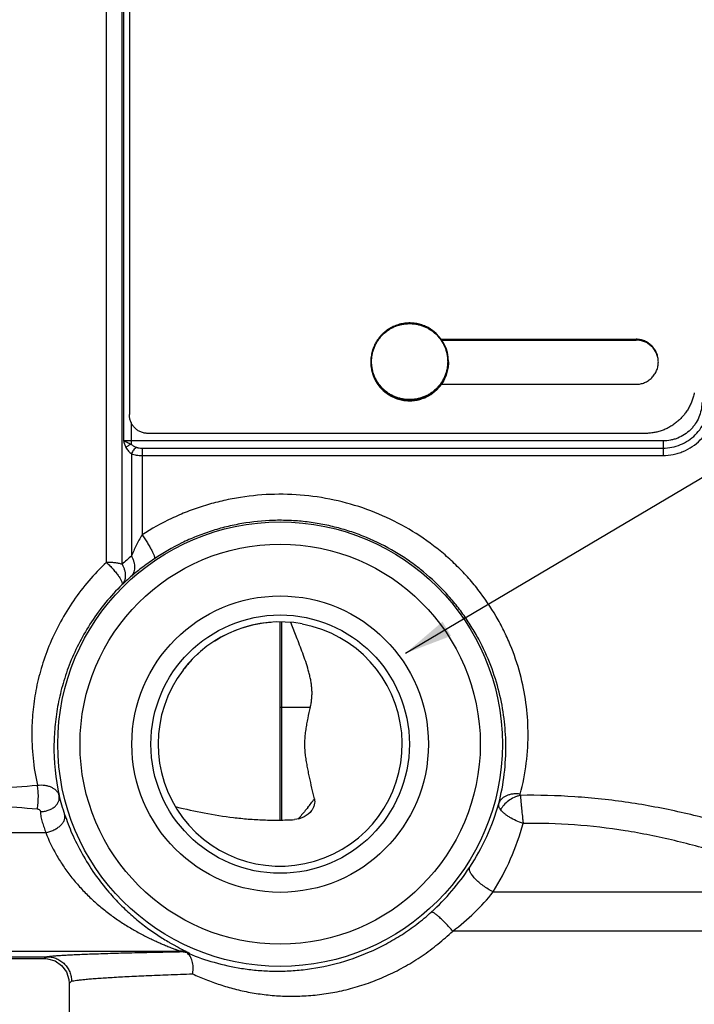
# Paper-space layout '02051-7711_1_1' of a CAD drawing. Units: inches. Extents: x 0 to 34, y 0 to 22.
# Drawn here: x 14.7 to 16.5, y 14.9 to 17.6 of the extents above; entities that cross this region are included whole.
import ezdxf

# ---------------------------------------------------------------- set-up
doc = ezdxf.new("R2010")
doc.units = ezdxf.units.IN
doc.header["$LTSCALE"] = 1.87
doc.header["$MEASUREMENT"] = 0
doc.layers.get('0').update_dxf_attribs({"linetype": 'CONTINUOUS'})
doc.layers.add('02___PRT_ALL_AXES', color=7, linetype='CONTINUOUS')
doc.styles.get("Standard").update_dxf_attribs({"font": 'txt', "width": 0.8})
doc.dimstyles.get("Standard").update_dxf_attribs({"dimtxt": 0.14, "dimasz": 0.13, "dimexe": 0.1, "dimexo": 0.0625, "dimgap": 0.09, "dimtad": 0, "dimtih": 1, "dimtoh": 1, "dimdec": 3, "dimzin": 4, "dimdsep": 46, "dimtxsty": 'STANDARD', "dimblk": '_FILLED', "dimblk1": '_FILLED', "dimblk2": '_FILLED', "dimcen": 0.09, "dimadec": 3, "dimazin": 1, "dimtol": 1, "dimtp": 0.01, "dimtm": 0.01, "dimtfac": 1, "dimtdec": 3, "dimtofl": 0, "dimtmove": 0, "dimatfit": 3, "dimldrblk": '_FILLED', "dimfxl": 1, "dimtolj": 1, "dimtzin": 4, "dimarcsym": 0})

# ---------------------------------------------------------------- blocks, each defined once
blk = doc.blocks.new('_FILLED')
at = {"color": 0, "linetype": 'BYBLOCK'}
blk.add_solid([(0, 0), (-1, 0.173), (-1, -0.173)], dxfattribs=at)

psp = doc.layouts.new('02051-7711_1_1')

# ---------------------------------------------------------------- linework, layer by layer
at = {"color": 7, "linetype": 'CONTINUOUS'}
for p, q in [((14.9719, 18.169), (14.9719, 16.5252)), ((14.9557, 18.1352), (14.9557, 16.455)), ((14.9097, 16.1256), (14.9097, 18.114)), ((14.9521, 16.1203), (14.9521, 18.1316)), ((15.8149, 16.7289), (16.3419, 16.7289)), ((16.3419, 16.7266), (16.3419, 16.7289)), ((15.6245, 16.6675), (15.6245, 16.6682)), ((15.8345, 16.6675), (15.8345, 16.6682)), ((15.8152, 16.6071), (16.3419, 16.6071)), ((14.9769, 16.5038), (14.9769, 16.4452)), ((16.3669, 16.4744), (15.0219, 16.4744)), ((16.4145, 16.4541), (14.9769, 16.4541)), ((15.0061, 16.4347), (15.0061, 16.1997)), ((15.0061, 16.4347), (16.4145, 16.4347)), ((16.4145, 16.4541), (16.4145, 16.4148)), ((14.9778, 16.4189), (14.9778, 16.1429)), ((15.0061, 16.4148), (16.4145, 16.4148)), ((15.3795, 15.4287), (15.3795, 15.964)), ((15.3838, 15.4287), (15.3838, 15.964)), ((15.4256, 15.9187), (15.408, 15.9628)), ((15.4395, 15.9585), (15.4394, 15.9585)), ((15.3795, 15.734), (15.4612, 15.734)), ((15.0961, 15.4649), (15.0987, 15.4643)), ((14.2745, 15.3946), (14.746, 15.3946)), ((15.9552, 15.2342), (16.9456, 15.2342)), ((17.1483, 15.1286), (15.8462, 15.1286)), ((14.2745, 15.0743), (15.1079, 15.0743)), ((15.1079, 15.0743), (15.1074, 15.0727)), ((14.2745, 15.0592), (14.7494, 15.0592)), ((14.2745, 15.0591), (14.7496, 15.0591)), ((14.7496, 15.0591), (14.7425, 15.054)), ((15.1334, 15.069), (15.1332, 15.0674))]:
    psp.add_line(p, q, dxfattribs=at)
at = {"color": 3, "linetype": 'CONTINUOUS'}
psp.add_line((15.8164, 16.7266), (16.3419, 16.7266), dxfattribs=at)
at = {"color": 7, "linetype": 'CONTINUOUS'}
psp.add_lwpolyline([(14.7425, 15.054), (14.7509, 15.0535), (14.771, 15.0476), (14.7888, 15.0354), (14.8019, 15.018), (14.8087, 14.9975), (14.8095, 14.987)], dxfattribs=at)
for radius in [0.601, 0.541, 0.4008, 0.3493]:
    psp.add_circle((15.3795, 15.634), radius, dxfattribs=at)
for centre, radius, start, end in [((15.7297, 16.6682), 0.1048, 0.0116, 53.851), ((15.7293, 16.6682), 0.1048, 180.0125, 233.8528), ((15.7293, 16.6675), 0.1048, 180.0116, 233.851), ((15.7292, 16.6675), 0.1047, 179.9983, 186.1582), ((15.7293, 16.6675), 0.1048, 186.1591, 190.5876), ((15.7292, 16.6675), 0.1047, 190.5877, 194.1213), ((15.7297, 16.6682), 0.1048, 359.619, 359.9994), ((15.7292, 16.6675), 0.1047, 198.6418, 202.0797), ((15.7294, 16.6675), 0.1049, 202.0816, 206.7719), ((15.7293, 16.6675), 0.1048, 206.7717, 210.0366), ((15.7294, 16.6676), 0.1049, 210.0391, 215.0395), ((15.7294, 16.6675), 0.1048, 215.0391, 217.9815), ((15.7294, 16.6676), 0.1049, 217.9834, 223.6927), ((15.7295, 16.6677), 0.105, 225.911, 233.8332), ((15.4001, 15.6362), 0.6596, 129.8045, 132.7769), ((15.3704, 15.6272), 0.6056, 130.7089, 133.7022), ((15.3795, 15.634), 0.33, 142.6948, 79.5243), ((15.3795, 15.634), 0.3306, 79.5442, 142.6948), ((15.3795, 15.634), 0.33, 94.2771, 122.3416), ((15.3795, 15.634), 0.33, 131.4706, 133.0669), ((15.3795, 15.634), 0.33, 135.8636, 142.4749), ((15.3409, 15.6614), 0.6328, 179.2329, 192.6254), ((15.4167, 15.6607), 0.6331, 345.1738, 0.7223), ((15.3908, 15.6252), 0.6227, 179.1868, 192.0872), ((15.3692, 15.6257), 0.6205, 345.7912, 0.7717), ((14.9548, 15.8591), 0.6377, 321.5142, 324.2119), ((15.3779, 15.64), 0.6158, 326.5961, 344.2951), ((15.3668, 15.6023), 0.694, 327.9723, 344.7406), ((15.3635, 15.6491), 0.6328, 312.1521, 326.6312), ((15.107, 15.0077), 0.065, 71.3093, 89.6402), ((15.1078, 15.0101), 0.0642, 66.5325, 89.9309), ((14.7487, 15.001), 0.0582, 87.7625, 89.2809), ((14.7536, 14.9801), 0.0791, 91.922, 92.882), ((15.1105, 15.0077), 0.0639, 69.1406, 74.3058)]:
    psp.add_arc(centre, radius, start, end, dxfattribs=at)
for points, knots in [([(15.7915, 16.7528), (15.7896, 16.7542), (15.7856, 16.7569), (15.7793, 16.7606), (15.7729, 16.7638), (15.7662, 16.7665), (15.7593, 16.7688), (15.7523, 16.7706), (15.7452, 16.772), (15.738, 16.7728), (15.7308, 16.7731), (15.7236, 16.773), (15.7164, 16.7723), (15.7092, 16.7712), (15.7022, 16.7695), (15.6953, 16.7674), (15.6885, 16.7648), (15.682, 16.7618), (15.6756, 16.7583), (15.6696, 16.7544), (15.6638, 16.7501), (15.6583, 16.7453), (15.6531, 16.7403), (15.6484, 16.7349), (15.644, 16.7291), (15.64, 16.7231), (15.6364, 16.7168), (15.6333, 16.7103), (15.6306, 16.7036), (15.6284, 16.6967), (15.6267, 16.6897), (15.6254, 16.6826), (15.6247, 16.6754), (15.6245, 16.6706), (15.6245, 16.6682)], [0, 0, 0, 0, 0.031243, 0.062506, 0.093767, 0.125024, 0.156282, 0.187544, 0.218807, 0.250071, 0.281334, 0.312598, 0.343861, 0.375124, 0.406386, 0.437647, 0.468906, 0.500164, 0.531419, 0.562673, 0.593924, 0.625173, 0.656419, 0.687663, 0.718905, 0.750144, 0.781381, 0.812617, 0.843851, 0.875081, 0.90631, 0.937543, 0.968781, 1, 1, 1, 1]), ([(15.6687, 16.5856), (15.666, 16.5876), (15.6621, 16.5907), (15.6572, 16.5953), (15.6525, 16.6002), (15.6471, 16.6067), (15.6424, 16.6136), (15.639, 16.6195), (15.636, 16.6254), (15.6327, 16.6332), (15.6302, 16.6412), (15.6287, 16.6478), (15.6275, 16.6544), (15.6266, 16.6628), (15.6265, 16.6712), (15.627, 16.6779), (15.6278, 16.6846), (15.6294, 16.6929), (15.6322, 16.7026), (15.6361, 16.7119), (15.6408, 16.7209), (15.6463, 16.7293), (15.6527, 16.7372), (15.6598, 16.7443), (15.6676, 16.7508), (15.676, 16.7565), (15.6849, 16.7613), (15.6942, 16.7652), (15.7022, 16.7677), (15.7088, 16.7692), (15.7154, 16.7704), (15.7238, 16.7713), (15.7322, 16.7713), (15.739, 16.7709), (15.744, 16.7703), (15.749, 16.7695), (15.7556, 16.768), (15.7636, 16.7656), (15.7714, 16.7625), (15.7775, 16.7595), (15.7834, 16.7562), (15.7876, 16.7534), (15.7903, 16.7514)], [0, 0, 0, 0, 0.03124, 0.046864, 0.062489, 0.093727, 0.124965, 0.140587, 0.15621, 0.187445, 0.218678, 0.234299, 0.249919, 0.281149, 0.312378, 0.327998, 0.343617, 0.374848, 0.406081, 0.437317, 0.468556, 0.499798, 0.531044, 0.562295, 0.59355, 0.624809, 0.656071, 0.687337, 0.718606, 0.734245, 0.749885, 0.781157, 0.81243, 0.82807, 0.84371, 0.859348, 0.874985, 0.906245, 0.9375, 0.95313, 0.968758, 1, 1, 1, 1]), ([(15.7903, 16.7514), (15.793, 16.7494), (15.7969, 16.7463), (15.8019, 16.7417), (15.8065, 16.7368), (15.8119, 16.7303), (15.8166, 16.7234), (15.82, 16.7175), (15.8231, 16.7116), (15.8263, 16.7038), (15.8288, 16.6958), (15.8304, 16.6892), (15.8316, 16.6826), (15.8324, 16.6742), (15.8325, 16.6658), (15.832, 16.6591), (15.8313, 16.6524), (15.8297, 16.6441), (15.8268, 16.6344), (15.823, 16.6251), (15.8183, 16.6161), (15.8127, 16.6077), (15.8063, 16.5998), (15.7992, 16.5927), (15.7914, 16.5862), (15.7831, 16.5805), (15.7742, 16.5757), (15.7648, 16.5718), (15.7568, 16.5693), (15.7502, 16.5678), (15.7436, 16.5666), (15.7352, 16.5657), (15.7268, 16.5657), (15.7201, 16.5661), (15.715, 16.5667), (15.71, 16.5675), (15.7035, 16.569), (15.6954, 16.5714), (15.6876, 16.5745), (15.6815, 16.5775), (15.6757, 16.5808), (15.6714, 16.5836), (15.6687, 16.5856)], [0, 0, 0, 0, 0.03124, 0.046864, 0.062489, 0.093727, 0.124965, 0.140587, 0.15621, 0.187445, 0.218678, 0.234299, 0.249919, 0.281149, 0.312378, 0.327998, 0.343617, 0.374848, 0.406081, 0.437317, 0.468556, 0.499798, 0.531044, 0.562295, 0.59355, 0.624809, 0.656071, 0.687337, 0.718606, 0.734245, 0.749885, 0.781157, 0.81243, 0.82807, 0.84371, 0.859348, 0.874985, 0.906245, 0.9375, 0.95313, 0.968758, 1, 1, 1, 1]), ([(16.4019, 16.6681), (16.4019, 16.672), (16.4011, 16.68), (16.3976, 16.6915), (16.392, 16.7021), (16.3845, 16.7114), (16.3768, 16.7178), (16.3701, 16.7219), (16.3647, 16.7244), (16.3592, 16.7264), (16.3536, 16.7278), (16.3478, 16.7287), (16.3438, 16.7289), (16.3419, 16.7289)], [0, 0, 0, 0, 0.126211, 0.252238, 0.377943, 0.503326, 0.628466, 0.690828, 0.752899, 0.814644, 0.876045, 0.937562, 1, 1, 1, 1]), ([(15.6675, 16.5829), (15.6694, 16.5814), (15.6734, 16.5787), (15.6797, 16.5751), (15.6862, 16.5719), (15.6928, 16.5691), (15.6997, 16.5668), (15.7067, 16.565), (15.7138, 16.5637), (15.721, 16.5629), (15.7282, 16.5625), (15.7354, 16.5627), (15.7426, 16.5634), (15.7498, 16.5645), (15.7568, 16.5661), (15.7637, 16.5683), (15.7705, 16.5708), (15.7771, 16.5739), (15.7834, 16.5774), (15.7895, 16.5813), (15.7953, 16.5856), (15.8007, 16.5903), (15.8059, 16.5954), (15.8107, 16.6008), (15.8151, 16.6065), (15.8191, 16.6126), (15.8226, 16.6188), (15.8258, 16.6254), (15.8284, 16.6321), (15.8306, 16.6389), (15.8324, 16.646), (15.8336, 16.6531), (15.8343, 16.6603), (15.8345, 16.6651), (15.8345, 16.6675)], [0, 0, 0, 0, 0.031243, 0.062506, 0.093767, 0.125024, 0.156282, 0.187544, 0.218807, 0.250071, 0.281334, 0.312598, 0.343861, 0.375124, 0.406386, 0.437647, 0.468906, 0.500164, 0.531419, 0.562673, 0.593924, 0.625173, 0.656419, 0.687663, 0.718905, 0.750144, 0.781381, 0.812617, 0.843851, 0.875081, 0.90631, 0.937543, 0.968781, 1, 1, 1, 1]), ([(15.8345, 16.6675), (15.8345, 16.6651), (15.8343, 16.6603), (15.8336, 16.6531), (15.8324, 16.646), (15.8306, 16.639), (15.8284, 16.6321), (15.8258, 16.6254), (15.8226, 16.6189), (15.8191, 16.6126), (15.8151, 16.6066), (15.8107, 16.6008), (15.8059, 16.5954), (15.8007, 16.5903), (15.7953, 16.5856), (15.7895, 16.5813), (15.7834, 16.5774), (15.7771, 16.5739), (15.7705, 16.5709), (15.7637, 16.5683), (15.7568, 16.5662), (15.7498, 16.5645), (15.7426, 16.5634), (15.7354, 16.5627), (15.7282, 16.5626), (15.7186, 16.563), (15.7066, 16.5648), (15.6951, 16.5682), (15.6862, 16.5719), (15.6797, 16.5751), (15.6734, 16.5787), (15.6694, 16.5815), (15.6675, 16.5829)], [0, 0, 0, 0, 0.031226, 0.062453, 0.093681, 0.124909, 0.15614, 0.187372, 0.218606, 0.249843, 0.281082, 0.312324, 0.343569, 0.374817, 0.406068, 0.437322, 0.468579, 0.499838, 0.531099, 0.562363, 0.593628, 0.624895, 0.656163, 0.687432, 0.718701, 0.74997, 0.81247, 0.874964, 0.906225, 0.937488, 0.968754, 1, 1, 1, 1]), ([(15.8345, 16.6675), (15.8345, 16.6651), (15.8343, 16.6603), (15.8335, 16.6531), (15.8322, 16.646), (15.8305, 16.6391), (15.8282, 16.6322), (15.8255, 16.6255), (15.8224, 16.6191), (15.8188, 16.6128), (15.8148, 16.6068), (15.8104, 16.6011), (15.8056, 16.5958), (15.8004, 16.5907), (15.7949, 16.5861), (15.7891, 16.5818), (15.7831, 16.5779), (15.7746, 16.5733), (15.7635, 16.5686), (15.7519, 16.5655), (15.7424, 16.564), (15.7352, 16.5634), (15.728, 16.5633), (15.7184, 16.5637), (15.7065, 16.5655), (15.695, 16.569), (15.6861, 16.5726), (15.6796, 16.5758), (15.6734, 16.5795), (15.6694, 16.5822), (15.6675, 16.5836)], [0, 0, 0, 0, 0.031231, 0.062463, 0.093695, 0.124929, 0.156164, 0.187401, 0.21864, 0.249882, 0.281126, 0.312373, 0.343623, 0.374876, 0.406132, 0.437391, 0.468652, 0.499916, 0.562414, 0.624919, 0.656192, 0.687466, 0.71874, 0.750014, 0.812515, 0.875002, 0.906259, 0.93751, 0.968759, 1, 1, 1, 1]), ([(16.3419, 16.6071), (16.3438, 16.6071), (16.3477, 16.6073), (16.3535, 16.6082), (16.3592, 16.6096), (16.3648, 16.6116), (16.3701, 16.6142), (16.3752, 16.6173), (16.3799, 16.6208), (16.3858, 16.6262), (16.3921, 16.634), (16.3967, 16.6428), (16.3994, 16.6503), (16.4013, 16.6581), (16.4019, 16.6641), (16.4019, 16.6681)], [0, 0, 0, 0, 0.062195, 0.123619, 0.185175, 0.247304, 0.309742, 0.372211, 0.434666, 0.497186, 0.622435, 0.74805, 0.811031, 0.874052, 1, 1, 1, 1]), ([(16.4991, 16.584), (16.4983, 16.5802), (16.4964, 16.5725), (16.4926, 16.5613), (16.4879, 16.5504), (16.4823, 16.5401), (16.4758, 16.5303), (16.4687, 16.5212), (16.4609, 16.5128), (16.4523, 16.5052), (16.4431, 16.4982), (16.4333, 16.492), (16.4229, 16.4866), (16.412, 16.4822), (16.4009, 16.4787), (16.3897, 16.4762), (16.3783, 16.4748), (16.3707, 16.4744), (16.3669, 16.4744)], [0, 0, 0, 0, 0.06321, 0.127002, 0.19085, 0.254331, 0.31719, 0.379171, 0.440498, 0.501881, 0.563935, 0.626598, 0.689612, 0.752689, 0.815375, 0.877223, 0.938502, 1, 1, 1, 1]), ([(16.5195, 16.5577), (16.5195, 16.5509), (16.5181, 16.5372), (16.5121, 16.5176), (16.5039, 16.5025), (16.4956, 16.4916), (16.4864, 16.4815), (16.473, 16.4708), (16.4578, 16.4628), (16.4449, 16.4583), (16.4316, 16.4551), (16.4213, 16.4541), (16.4145, 16.4541)], [0, 0, 0, 0, 0.124989, 0.249965, 0.37488, 0.437412, 0.499941, 0.624863, 0.749814, 0.812377, 0.87498, 1, 1, 1, 1]), ([(16.4145, 16.4347), (16.4226, 16.4347), (16.4387, 16.4362), (16.462, 16.4432), (16.4835, 16.4546), (16.5024, 16.4699), (16.5178, 16.4886), (16.5294, 16.5101), (16.5365, 16.5333), (16.538, 16.5495), (16.538, 16.5575)], [0, 0, 0, 0, 0.125049, 0.250151, 0.375118, 0.500062, 0.624992, 0.749922, 0.874979, 1, 1, 1, 1]), ([(16.4145, 16.4148), (16.4238, 16.4148), (16.4378, 16.4162), (16.4559, 16.4207), (16.4735, 16.427), (16.4941, 16.4381), (16.5158, 16.4559), (16.5335, 16.4776), (16.5445, 16.4983), (16.5507, 16.5159), (16.5552, 16.534), (16.5566, 16.548), (16.5566, 16.5573)], [0, 0, 0, 0, 0.125029, 0.187669, 0.250251, 0.375177, 0.500068, 0.624943, 0.749828, 0.812386, 0.875003, 1, 1, 1, 1]), ([(15.0219, 16.4744), (15.0202, 16.4744), (15.017, 16.4746), (15.0121, 16.4753), (15.0074, 16.4765), (15.0027, 16.4782), (14.9982, 16.4804), (14.9926, 16.4838), (14.9863, 16.4891), (14.9811, 16.4955), (14.9777, 16.5012), (14.9756, 16.5057), (14.9739, 16.5105), (14.9727, 16.5153), (14.972, 16.5202), (14.9719, 16.5235), (14.9719, 16.5252)], [0, 0, 0, 0, 0.061939, 0.123347, 0.185298, 0.248181, 0.311291, 0.373907, 0.49772, 0.621865, 0.684858, 0.748465, 0.811984, 0.874723, 0.93705, 1, 1, 1, 1]), ([(14.9557, 16.455), (14.9572, 16.4541), (14.9605, 16.4525), (14.9676, 16.4493), (14.9732, 16.4469), (14.9769, 16.4452)], [0, 0, 0, 0, 0.224127, 0.469869, 1, 1, 1, 1]), ([(14.9557, 16.455), (14.9568, 16.4519), (14.9589, 16.4456), (14.9614, 16.4395), (14.9628, 16.4366)], [0, 0, 0, 0, 0.503471, 1, 1, 1, 1]), ([(14.9769, 16.4541), (14.9731, 16.4541), (14.9676, 16.4542), (14.9605, 16.4546), (14.9572, 16.4548), (14.9557, 16.455)], [0, 0, 0, 0, 0.540652, 0.785249, 1, 1, 1, 1]), ([(14.9769, 16.4452), (14.9742, 16.444), (14.9704, 16.4421), (14.9658, 16.4391), (14.9637, 16.4374), (14.9628, 16.4366)], [0, 0, 0, 0, 0.528782, 0.776993, 1, 1, 1, 1]), ([(14.9628, 16.4366), (14.9645, 16.4329), (14.9689, 16.4263), (14.9747, 16.421), (14.9778, 16.4189)], [0, 0, 0, 0, 0.521826, 1, 1, 1, 1]), ([(14.9769, 16.4452), (14.978, 16.4441), (14.9802, 16.4422), (14.9852, 16.4391), (14.9892, 16.4373), (14.9919, 16.4364)], [0, 0, 0, 0, 0.255106, 0.506192, 1, 1, 1, 1]), ([(14.9919, 16.4364), (14.9903, 16.4356), (14.9872, 16.4334), (14.9832, 16.4293), (14.9799, 16.4244), (14.9784, 16.4207), (14.9778, 16.4189)], [0, 0, 0, 0, 0.234994, 0.489283, 0.749235, 1, 1, 1, 1]), ([(14.9919, 16.4364), (14.993, 16.436), (14.9953, 16.4355), (15, 16.4348), (15.0036, 16.4347), (15.0061, 16.4347)], [0, 0, 0, 0, 0.240636, 0.489956, 1, 1, 1, 1]), ([(14.9778, 16.4189), (14.9797, 16.4181), (14.984, 16.4168), (14.9909, 16.4156), (14.9983, 16.4149), (15.0035, 16.4148), (15.0061, 16.4148)], [0, 0, 0, 0, 0.218884, 0.463304, 0.726663, 1, 1, 1, 1]), ([(16.0497, 15.6687), (16.0494, 15.6943), (16.0455, 15.7466), (16.0297, 15.8253), (16.0076, 15.8904), (15.9843, 15.9417), (15.9569, 15.9927), (15.9239, 16.0414), (15.8859, 16.0868), (15.8547, 16.1192), (15.8212, 16.1497), (15.7735, 16.1873), (15.7089, 16.2284), (15.6252, 16.2668), (15.5368, 16.2937), (15.4456, 16.3086), (15.3531, 16.3113), (15.2764, 16.3032), (15.2161, 16.2907), (15.1717, 16.2783), (15.1282, 16.263), (15.072, 16.2387), (15.0317, 16.2164), (15.0061, 16.1997)], [0, 0, 0, 0, 0.054066, 0.110369, 0.168762, 0.198701, 0.229069, 0.290884, 0.32227, 0.353901, 0.385734, 0.417727, 0.48203, 0.546633, 0.6114, 0.676245, 0.741118, 0.805982, 0.838412, 0.870821, 0.903205, 0.935558, 1, 1, 1, 1]), ([(15.9897, 15.634), (15.9894, 15.6571), (15.9861, 15.7044), (15.9728, 15.7757), (15.9501, 15.8479), (15.9232, 15.9068), (15.8966, 15.9526), (15.8739, 15.9863), (15.8488, 16.0189), (15.8119, 16.0604), (15.7706, 16.0984), (15.7254, 16.1319), (15.6776, 16.1626), (15.6265, 16.1882), (15.5731, 16.2082), (15.5319, 16.2204), (15.49, 16.2297), (15.4475, 16.236), (15.4046, 16.2393), (15.3473, 16.2397), (15.2901, 16.2339), (15.2341, 16.2222), (15.1928, 16.2105), (15.1524, 16.1959), (15.1004, 16.1727), (15.0633, 16.1514), (15.0397, 16.1355)], [0, 0, 0, 0, 0.052813, 0.108005, 0.165483, 0.225088, 0.255611, 0.286546, 0.31784, 0.349445, 0.413353, 0.445604, 0.477991, 0.543009, 0.575635, 0.6083, 0.640994, 0.673706, 0.706428, 0.739154, 0.804551, 0.837247, 0.869915, 0.902549, 0.93514, 1, 1, 1, 1]), ([(15.0061, 16.1997), (15.0003, 16.1904), (14.9902, 16.1717), (14.9816, 16.1524), (14.9778, 16.1429)], [0, 0, 0, 0, 0.519264, 1, 1, 1, 1]), ([(15.0061, 16.1997), (15.0086, 16.1962), (15.0136, 16.189), (15.0206, 16.1782), (15.0269, 16.1678), (15.0315, 16.1595), (15.0346, 16.1534), (15.0365, 16.1494), (15.038, 16.1459), (15.0392, 16.1428), (15.0399, 16.1402), (15.0403, 16.1383), (15.0403, 16.1371), (15.0402, 16.1363), (15.04, 16.1357), (15.0397, 16.1355)], [0, 0, 0, 0, 0.177742, 0.355237, 0.523483, 0.674857, 0.742048, 0.802484, 0.855495, 0.900603, 0.937405, 0.96574, 0.976851, 0.986079, 1, 1, 1, 1]), ([(14.9778, 16.1429), (14.9792, 16.1403), (14.9816, 16.135), (14.9842, 16.1269), (14.9857, 16.1188), (14.986, 16.111), (14.9851, 16.1037), (14.983, 16.097), (14.9798, 16.0911), (14.9769, 16.0877), (14.9753, 16.0863)], [0, 0, 0, 0, 0.145298, 0.286247, 0.421022, 0.548677, 0.669407, 0.783997, 0.893689, 1, 1, 1, 1]), ([(14.9097, 16.1256), (14.893, 16.1098), (14.8615, 16.0767), (14.8201, 16.0228), (14.7851, 15.966), (14.7567, 15.9071), (14.7351, 15.8473), (14.7198, 15.7874), (14.7107, 15.7283), (14.7084, 15.6891), (14.7082, 15.6699)], [0, 0, 0, 0, 0.134599, 0.267422, 0.397832, 0.525386, 0.649645, 0.770281, 0.887091, 1, 1, 1, 1]), ([(14.9521, 16.1203), (14.9491, 16.1212), (14.9426, 16.1228), (14.9324, 16.1244), (14.9212, 16.1254), (14.9136, 16.1256), (14.9097, 16.1256)], [0, 0, 0, 0, 0.218324, 0.463336, 0.726982, 1, 1, 1, 1]), ([(14.9097, 16.1256), (14.913, 16.1227), (14.9177, 16.1181), (14.9237, 16.1117), (14.9294, 16.1053), (14.9348, 16.099), (14.9397, 16.0928), (14.9429, 16.0883), (14.9457, 16.0842), (14.9481, 16.0803), (14.95, 16.0767), (14.9515, 16.0735), (14.9524, 16.0707), (14.9527, 16.0683), (14.9526, 16.0666), (14.9523, 16.0656), (14.952, 16.0652), (14.9519, 16.065)], [0, 0, 0, 0, 0.173233, 0.260553, 0.346723, 0.511611, 0.588566, 0.660743, 0.727332, 0.787525, 0.84073, 0.886726, 0.925583, 0.957551, 0.982382, 0.992072, 1, 1, 1, 1]), ([(14.9521, 16.1203), (14.9536, 16.1179), (14.9562, 16.1129), (14.9585, 16.1063), (14.9598, 16.1009), (14.9607, 16.0958), (14.9612, 16.0896), (14.9607, 16.0824), (14.9589, 16.0758), (14.956, 16.0699), (14.9533, 16.0665), (14.9519, 16.065)], [0, 0, 0, 0, 0.144291, 0.285774, 0.354559, 0.421393, 0.548809, 0.669121, 0.784513, 0.895321, 1, 1, 1, 1]), ([(15.0397, 16.1355), (15.0275, 16.1273), (15.0056, 16.1114), (14.9847, 16.0943), (14.9753, 16.0863)], [0, 0, 0, 0, 0.545772, 1, 1, 1, 1]), ([(14.9519, 16.065), (14.9363, 16.0497), (14.9071, 16.0177), (14.8689, 15.9658), (14.837, 15.9114), (14.8114, 15.8556), (14.792, 15.7992), (14.7785, 15.7432), (14.7705, 15.6882), (14.7684, 15.6518), (14.7681, 15.634)], [0, 0, 0, 0, 0.136308, 0.270386, 0.401537, 0.529296, 0.653235, 0.773073, 0.888665, 1, 1, 1, 1]), ([(15.4612, 15.734), (15.4621, 15.7378), (15.4636, 15.7456), (15.4651, 15.7573), (15.4658, 15.7692), (15.4656, 15.7811), (15.4645, 15.793), (15.4627, 15.8049), (15.4603, 15.8167), (15.4563, 15.8322), (15.4506, 15.8514), (15.4428, 15.8741), (15.4344, 15.8965), (15.4286, 15.9113), (15.4256, 15.9187)], [0, 0, 0, 0, 0.061649, 0.123458, 0.185503, 0.247837, 0.310439, 0.373253, 0.43619, 0.499169, 0.625014, 0.750494, 0.875494, 1, 1, 1, 1]), ([(15.4721, 15.4862), (15.4699, 15.4959), (15.4654, 15.5154), (15.4599, 15.5399), (15.4558, 15.5597), (15.4528, 15.5749), (15.45, 15.5905), (15.4478, 15.6066), (15.4463, 15.6232), (15.4461, 15.6401), (15.4473, 15.6569), (15.4494, 15.6732), (15.452, 15.6888), (15.4559, 15.7091), (15.4591, 15.7241), (15.4612, 15.734)], [0, 0, 0, 0, 0.118708, 0.23852, 0.299146, 0.360561, 0.423166, 0.487541, 0.554134, 0.622139, 0.68928, 0.754243, 0.817274, 0.87897, 1, 1, 1, 1]), ([(14.2745, 15.5142), (14.312, 15.5148), (14.3869, 15.5147), (14.4992, 15.5139), (14.6115, 15.5152), (14.6862, 15.5196), (14.7234, 15.5231)], [0, 0, 0, 0, 0.250135, 0.500272, 0.750365, 1, 1, 1, 1]), ([(14.7234, 15.5231), (14.7301, 15.5238), (14.7403, 15.5237), (14.753, 15.5209), (14.7616, 15.5177), (14.769, 15.5133), (14.775, 15.508), (14.7795, 15.5017), (14.7813, 15.4971), (14.7819, 15.4948)], [0, 0, 0, 0, 0.289249, 0.426066, 0.55545, 0.676722, 0.790142, 0.897073, 1, 1, 1, 1]), ([(14.7234, 15.4586), (14.7238, 15.461), (14.7245, 15.4662), (14.7253, 15.4743), (14.7257, 15.4828), (14.7259, 15.4915), (14.7258, 15.5001), (14.7253, 15.5084), (14.7245, 15.516), (14.7238, 15.5208), (14.7234, 15.5231)], [0, 0, 0, 0, 0.11552, 0.241994, 0.375163, 0.510938, 0.645281, 0.774205, 0.893756, 1, 1, 1, 1]), ([(16.0287, 15.4987), (16.0253, 15.4991), (16.0187, 15.4996), (16.0089, 15.4992), (15.9996, 15.4975), (15.9912, 15.4947), (15.9839, 15.4908), (15.9779, 15.4858), (15.9734, 15.48), (15.9714, 15.4756), (15.9708, 15.4733)], [0, 0, 0, 0, 0.147949, 0.29175, 0.428866, 0.558028, 0.678752, 0.791533, 0.897864, 1, 1, 1, 1]), ([(16.0289, 15.4955), (16.0287, 15.496), (16.0284, 15.497), (16.0285, 15.4982), (16.0287, 15.4987)], [0, 0, 0, 0, 0.503064, 1, 1, 1, 1]), ([(14.7313, 15.4517), (14.7349, 15.4517), (14.7422, 15.4523), (14.7527, 15.4549), (14.7621, 15.459), (14.7702, 15.4644), (14.7766, 15.4711), (14.7802, 15.4775), (14.7819, 15.4828), (14.7827, 15.4881), (14.7825, 15.4922), (14.7819, 15.4948)], [0, 0, 0, 0, 0.145505, 0.288256, 0.424955, 0.553829, 0.674127, 0.786597, 0.840823, 0.894224, 1, 1, 1, 1]), ([(14.7819, 15.4948), (14.784, 15.4865), (14.7886, 15.4693), (14.794, 15.4523), (14.797, 15.4436)], [0, 0, 0, 0, 0.480559, 1, 1, 1, 1]), ([(15.4721, 15.4862), (15.4727, 15.4836), (15.4733, 15.4781), (15.4722, 15.4698), (15.4692, 15.4618), (15.4662, 15.4569), (15.4645, 15.4545)], [0, 0, 0, 0, 0.239849, 0.486623, 0.740284, 1, 1, 1, 1]), ([(15.9757, 15.4565), (15.9747, 15.4579), (15.9728, 15.4606), (15.971, 15.465), (15.9702, 15.4693), (15.9705, 15.472), (15.9708, 15.4733)], [0, 0, 0, 0, 0.287406, 0.545179, 0.779457, 1, 1, 1, 1]), ([(16.0289, 15.4955), (16.026, 15.4948), (16.0203, 15.4931), (16.0093, 15.4886), (15.9966, 15.4813), (15.9859, 15.4717), (15.9793, 15.4632), (15.9768, 15.4587), (15.9757, 15.4565)], [0, 0, 0, 0, 0.130601, 0.263302, 0.525893, 0.774647, 0.890898, 1, 1, 1, 1]), ([(16.601, 15.4138), (16.5555, 15.4271), (16.4629, 15.4512), (16.321, 15.4779), (16.1757, 15.4937), (16.0779, 15.4962), (16.0289, 15.4955)], [0, 0, 0, 0, 0.245056, 0.494414, 0.746573, 1, 1, 1, 1]), ([(16.0289, 15.4955), (16.0291, 15.4928), (16.0296, 15.4872), (16.0304, 15.4785), (16.0313, 15.4691), (16.0325, 15.4559), (16.034, 15.4425), (16.0352, 15.4293), (16.0359, 15.4228), (16.0364, 15.4196)], [0, 0, 0, 0, 0.104229, 0.220159, 0.344827, 0.475426, 0.743206, 0.874564, 1, 1, 1, 1]), ([(14.2745, 15.4687), (14.312, 15.468), (14.3869, 15.4681), (14.4992, 15.4691), (14.6115, 15.4675), (14.6862, 15.4625), (14.7234, 15.4586)], [0, 0, 0, 0, 0.25011, 0.500223, 0.750298, 1, 1, 1, 1]), ([(14.7234, 15.4586), (14.7244, 15.4584), (14.7264, 15.458), (14.729, 15.4565), (14.7305, 15.4546), (14.7312, 15.453), (14.7313, 15.4521), (14.7313, 15.4517)], [0, 0, 0, 0, 0.27416, 0.533869, 0.773857, 0.888065, 1, 1, 1, 1]), ([(14.7313, 15.4517), (14.7313, 15.4468), (14.7324, 15.437), (14.7363, 15.4227), (14.7412, 15.4087), (14.7445, 15.3994), (14.746, 15.3946)], [0, 0, 0, 0, 0.247232, 0.496884, 0.74847, 1, 1, 1, 1]), ([(15.0987, 15.4643), (15.1238, 15.4582), (15.175, 15.447), (15.2401, 15.4367), (15.2936, 15.4312), (15.3347, 15.4288), (15.3762, 15.4282), (15.404, 15.4292), (15.4179, 15.43)], [0, 0, 0, 0, 0.240552, 0.487332, 0.613556, 0.741532, 0.87067, 1, 1, 1, 1]), ([(15.4645, 15.4545), (15.4593, 15.4473), (15.4448, 15.4354), (15.4269, 15.4306), (15.4179, 15.43)], [0, 0, 0, 0, 0.495237, 1, 1, 1, 1]), ([(15.454, 15.4622), (15.4518, 15.4595), (15.4432, 15.4489), (15.4343, 15.4386), (15.4274, 15.4312)], [0, 0, 0, 0, 0.256041, 1, 1, 1, 1]), ([(16.0364, 15.4196), (16.03, 15.4218), (16.0176, 15.4264), (16.0031, 15.434), (15.9927, 15.4408), (15.986, 15.4459), (15.9803, 15.451), (15.9771, 15.4547), (15.9757, 15.4565)], [0, 0, 0, 0, 0.280516, 0.552864, 0.679833, 0.797809, 0.905059, 1, 1, 1, 1]), ([(14.746, 15.3946), (14.7498, 15.3954), (14.7573, 15.3974), (14.768, 15.4017), (14.7776, 15.4073), (14.7858, 15.4138), (14.7912, 15.42), (14.7944, 15.4251), (14.7962, 15.4289), (14.7974, 15.4327), (14.7979, 15.4365), (14.7978, 15.4401), (14.7973, 15.4425), (14.797, 15.4436)], [0, 0, 0, 0, 0.149535, 0.29861, 0.442265, 0.576857, 0.699645, 0.756245, 0.8097, 0.860281, 0.908443, 0.95478, 1, 1, 1, 1]), ([(14.797, 15.4436), (14.8029, 15.4264), (14.8169, 15.3903), (14.8436, 15.3364), (14.877, 15.283), (14.903, 15.2494), (14.9167, 15.2334)], [0, 0, 0, 0, 0.224297, 0.476969, 0.739978, 1, 1, 1, 1]), ([(16.5749, 15.3374), (16.5322, 15.3507), (16.4453, 15.3748), (16.3118, 15.4017), (16.1749, 15.4178), (16.0826, 15.4204), (16.0364, 15.4196)], [0, 0, 0, 0, 0.244986, 0.4943, 0.746481, 1, 1, 1, 1]), ([(14.746, 15.3946), (14.7539, 15.3743), (14.7684, 15.3438), (14.7925, 15.3049), (14.8137, 15.2757), (14.837, 15.2481), (14.8619, 15.2223), (14.8881, 15.1984), (14.9152, 15.1766), (14.9384, 15.16), (14.9571, 15.1477), (14.9711, 15.139), (14.9852, 15.1308), (14.9992, 15.123), (15.0131, 15.1156), (15.0269, 15.1087), (15.0405, 15.1023), (15.0517, 15.0973), (15.0604, 15.0935), (15.0667, 15.0908), (15.0729, 15.0883), (15.0788, 15.0859), (15.0845, 15.0836), (15.0898, 15.0815), (15.094, 15.0799), (15.097, 15.0787), (15.0991, 15.0779), (15.1011, 15.0772), (15.1028, 15.0765), (15.1043, 15.0759), (15.1056, 15.0754), (15.1064, 15.0751), (15.107, 15.0748), (15.1074, 15.0747), (15.1076, 15.0745), (15.1078, 15.0744), (15.1079, 15.0744), (15.1079, 15.0743), (15.1079, 15.0743)], [0, 0, 0, 0, 0.131271, 0.202633, 0.275297, 0.348058, 0.420174, 0.491224, 0.560974, 0.629275, 0.66284, 0.695984, 0.728673, 0.760866, 0.792501, 0.823491, 0.85371, 0.882969, 0.897152, 0.910975, 0.92437, 0.937257, 0.949525, 0.961031, 0.971589, 0.976439, 0.980956, 0.9851, 0.988827, 0.992092, 0.994847, 0.997046, 0.997925, 0.998651, 0.999221, 0.999632, 0.999886, 1, 1, 1, 1]), ([(15.9552, 15.2342), (15.9506, 15.2367), (15.9414, 15.2419), (15.9284, 15.2507), (15.9165, 15.2602), (15.9078, 15.2684), (15.9019, 15.275), (15.8983, 15.2796), (15.8953, 15.284), (15.8931, 15.2881), (15.8916, 15.2919), (15.8909, 15.2953), (15.8909, 15.2984), (15.8916, 15.3002), (15.892, 15.301)], [0, 0, 0, 0, 0.162514, 0.327554, 0.486947, 0.633437, 0.69976, 0.76056, 0.815305, 0.863669, 0.905641, 0.941562, 0.972412, 1, 1, 1, 1]), ([(14.9167, 15.2334), (14.9267, 15.2218), (14.9422, 15.205), (14.9637, 15.1841), (14.9799, 15.1694), (14.9962, 15.1557), (15.0124, 15.1428), (15.0286, 15.1309), (15.0446, 15.1198), (15.0602, 15.1096), (15.073, 15.1018), (15.0829, 15.096), (15.09, 15.092), (15.0969, 15.0883), (15.1034, 15.0847), (15.1095, 15.0815), (15.1151, 15.0786), (15.1195, 15.0764), (15.1227, 15.0748), (15.1248, 15.0737), (15.1267, 15.0727), (15.1284, 15.0719), (15.1299, 15.0711), (15.1311, 15.0704), (15.132, 15.07), (15.1325, 15.0696), (15.1328, 15.0695), (15.1331, 15.0693), (15.1333, 15.0692), (15.1334, 15.0691), (15.1334, 15.069), (15.1334, 15.069)], [0, 0, 0, 0, 0.167861, 0.249368, 0.329072, 0.406853, 0.482574, 0.556063, 0.627084, 0.695295, 0.760195, 0.791181, 0.821027, 0.849578, 0.876638, 0.901965, 0.925267, 0.946187, 0.955627, 0.964313, 0.972184, 0.979183, 0.98525, 0.990329, 0.994371, 0.99599, 0.997335, 0.998406, 0.9992, 0.999722, 1, 1, 1, 1]), ([(15.8462, 15.1286), (15.8666, 15.1439), (15.9054, 15.1768), (15.9396, 15.2145), (15.9552, 15.2342)], [0, 0, 0, 0, 0.503775, 1, 1, 1, 1]), ([(15.1332, 15.0674), (15.1553, 15.0583), (15.2019, 15.0421), (15.2632, 15.0287), (15.3152, 15.0222), (15.3563, 15.0198), (15.3988, 15.0201), (15.4576, 15.0247), (15.5333, 15.0388), (15.6076, 15.0647), (15.6659, 15.093), (15.7087, 15.1182), (15.7498, 15.147), (15.7757, 15.1686), (15.7882, 15.1799)], [0, 0, 0, 0, 0.102194, 0.210822, 0.267753, 0.326478, 0.387018, 0.449369, 0.579205, 0.715212, 0.785152, 0.856069, 0.927751, 1, 1, 1, 1]), ([(15.8462, 15.1286), (15.843, 15.1322), (15.8367, 15.1392), (15.8271, 15.1493), (15.8178, 15.1585), (15.8105, 15.1654), (15.805, 15.1701), (15.8014, 15.173), (15.7982, 15.1755), (15.7953, 15.1774), (15.7929, 15.1789), (15.7912, 15.1797), (15.79, 15.1801), (15.7891, 15.1802), (15.7885, 15.1801), (15.7882, 15.1799)], [0, 0, 0, 0, 0.183034, 0.362942, 0.531443, 0.681645, 0.747937, 0.807383, 0.859387, 0.903527, 0.939453, 0.967031, 0.977803, 0.986709, 1, 1, 1, 1]), ([(15.1429, 15.0128), (15.1547, 15.0073), (15.1791, 14.9967), (15.217, 14.983), (15.2568, 14.9713), (15.2984, 14.9621), (15.3418, 14.9557), (15.3867, 14.9522), (15.4329, 14.9521), (15.4802, 14.9555), (15.5283, 14.9628), (15.5766, 14.9741), (15.6249, 14.9896), (15.6725, 15.0092), (15.7189, 15.0331), (15.7638, 15.061), (15.8065, 15.0927), (15.8333, 15.1163), (15.8462, 15.1286)], [0, 0, 0, 0, 0.051759, 0.104949, 0.159606, 0.215785, 0.27353, 0.332874, 0.393824, 0.456359, 0.520421, 0.585913, 0.652703, 0.720625, 0.789499, 0.859135, 0.929355, 1, 1, 1, 1]), ([(14.7494, 15.0592), (14.7516, 15.0596), (14.7568, 15.0603), (14.7657, 15.0612), (14.7768, 15.0621), (14.7901, 15.063), (14.8055, 15.0639), (14.8304, 15.0651), (14.8666, 15.0666), (14.916, 15.0683), (14.9733, 15.0698), (15.0379, 15.0713), (15.0834, 15.0722), (15.1074, 15.0727)], [0, 0, 0, 0, 0.018831, 0.0438, 0.074884, 0.112041, 0.155215, 0.204338, 0.320095, 0.458546, 0.618759, 0.799653, 1, 1, 1, 1]), ([(14.751, 15.0592), (14.7552, 15.059), (14.7637, 15.058), (14.7759, 15.054), (14.7871, 15.0477), (14.7969, 15.0394), (14.805, 15.0294), (14.811, 15.018), (14.8147, 15.0057), (14.8155, 14.9972), (14.8156, 14.9929)], [0, 0, 0, 0, 0.124563, 0.249492, 0.374427, 0.499495, 0.624642, 0.749801, 0.87506, 1, 1, 1, 1]), ([(15.1429, 15.0128), (15.1434, 15.0158), (15.1442, 15.0218), (15.1445, 15.0334), (15.1427, 15.0467), (15.1378, 15.0584), (15.1324, 15.0654), (15.1294, 15.0681), (15.1278, 15.0692)], [0, 0, 0, 0, 0.1495, 0.295029, 0.565601, 0.801677, 0.905744, 1, 1, 1, 1]), ([(14.8156, 14.9929), (14.8151, 14.9925), (14.8142, 14.9917), (14.813, 14.9905), (14.8119, 14.9895), (14.8111, 14.9887), (14.8105, 14.9881), (14.8101, 14.9877), (14.8099, 14.9875), (14.8097, 14.9873), (14.8096, 14.9872), (14.8095, 14.9871), (14.8095, 14.987), (14.8095, 14.987)], [0, 0, 0, 0, 0.227511, 0.425917, 0.595074, 0.734853, 0.845185, 0.889297, 0.926037, 0.955412, 0.977447, 0.992216, 1, 1, 1, 1]), ([(14.8156, 14.9929), (14.8176, 14.9934), (14.8222, 14.9943), (14.8303, 14.9956), (14.8403, 14.9968), (14.8524, 14.998), (14.8665, 14.9993), (14.8891, 15.0011), (14.9222, 15.0032), (14.9674, 15.0057), (15.0199, 15.0081), (15.0792, 15.0106), (15.1209, 15.0121), (15.1429, 15.0128)], [0, 0, 0, 0, 0.018699, 0.043515, 0.074444, 0.111455, 0.154497, 0.203506, 0.31911, 0.457532, 0.617875, 0.799093, 1, 1, 1, 1])]:
    psp.add_open_spline(points, degree=3, knots=knots, dxfattribs=at)
at = {"color": 3, "linetype": 'CONTINUOUS'}
psp.add_open_spline([(16.4019, 16.668), (16.4018, 16.6719), (16.4008, 16.6796), (16.3972, 16.6908), (16.3916, 16.701), (16.3853, 16.7084), (16.3794, 16.7135), (16.3747, 16.717), (16.3697, 16.7199), (16.3644, 16.7223), (16.359, 16.7242), (16.3534, 16.7256), (16.3477, 16.7264), (16.3438, 16.7266), (16.3419, 16.7266)], degree=3, knots=[0, 0, 0, 0, 0.12522, 0.250407, 0.375544, 0.500734, 0.563485, 0.626204, 0.68878, 0.751146, 0.813252, 0.875071, 0.937063, 1, 1, 1, 1], dxfattribs=at)
at = {"layer": '02___PRT_ALL_AXES', "color": 7, "linetype": 'CONTINUOUS'}
for p, q in [((14.1695, 15.054), (14.7427, 15.054)), ((14.8095, 14.9872), (14.8095, 14.4589))]:
    psp.add_line(p, q, dxfattribs=at)

# ---------------------------------------------------------------- leaders
at = {"color": 2, "linetype": 'CONTINUOUS'}
psp.add_leader([(15.7182, 15.8796), (18.5843, 17.5807), (18.7843, 17.5807)], dimstyle='STANDARD', override={"dimtad": 0}, dxfattribs=at)

doc.saveas('drawing.dxf')
